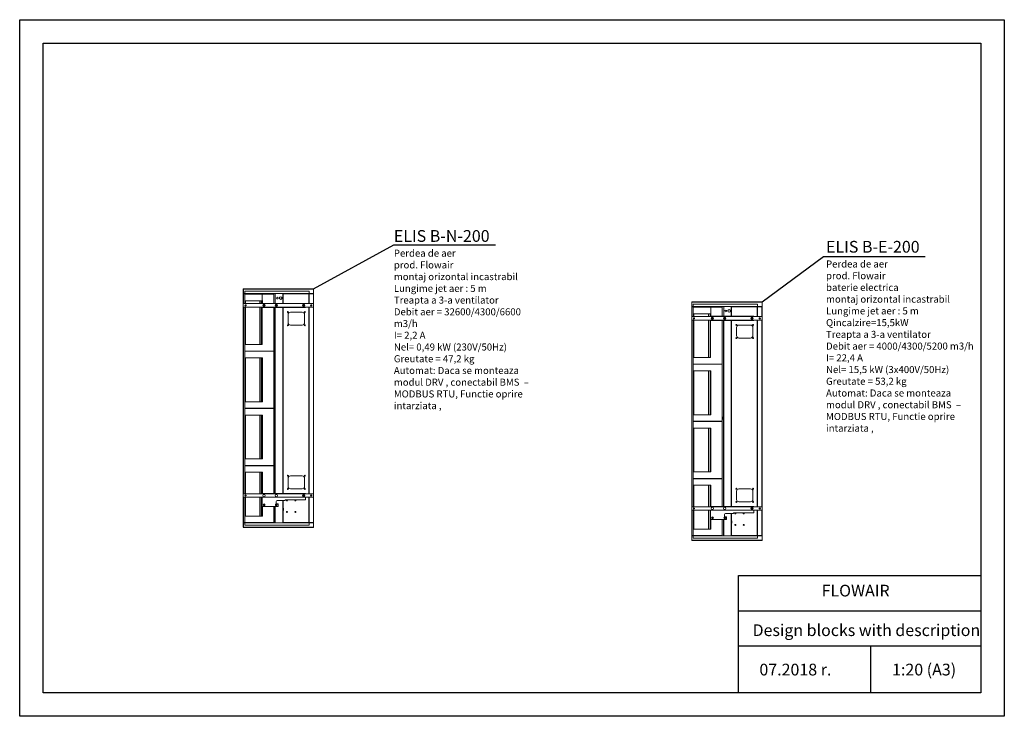
# Model space of a CAD drawing. Units: millimetres. Extents: x -25 to 19428, y -7020 to 3644.
# Drawn here: x 4375 to 8575, y -7020 to -4050 of the extents above; entities that cross this region are included whole.
import ezdxf

# ---------------------------------------------------------------- set-up
doc = ezdxf.new("R2010")
doc.units = ezdxf.units.MM
for name, color, linetype in [('Flowair', 1, 'Continuous'), ('Flowair_opisy', 1, 'Continuous'), ('TABELKA', 7, 'Continuous')]:
    doc.layers.add(name, color=color, linetype=linetype)
doc.styles.get("Standard").update_dxf_attribs({"font": 'arial.ttf'})

# ---------------------------------------------------------------- blocks, each defined once
blk = doc.blocks.new('elisbn200')
at = {"layer": 'Flowair', "linetype": 'Continuous', "lineweight": 15}
for p, q in [((6039.7, -5197.8), (6039.7, -5198.2)), ((6039.7, -5197.8), (6046.2, -5197.8)), ((6039.7, -5198.2), (6046.2, -5198.2)), ((6039.7, -5217), (6039.7, -5198.5)), ((6039.7, -5198.5), (6040.1, -5198.5)), ((6040.4, -5198.5), (6040.1, -5198.5)), ((6040.4, -5198.5), (6040.4, -5198.2)), ((6040.4, -5217), (6040.4, -5198.5)), ((6040.4, -5198.5), (6338.9, -5198.5)), ((6046.2, -5197.8), (6329.7, -5197.8)), ((6046.2, -5198.2), (6329.7, -5198.2)), ((6046.2, -5207.3), (6046.2, -5217)), ((6046.2, -5207.3), (6320, -5207.3)), ((6320, -5217), (6320, -5207.3)), ((6329.7, -5197.8), (6339.7, -5197.8)), ((6329.7, -5198.2), (6339.7, -5198.2)), ((6338.9, -5198.2), (6338.9, -5198.5)), ((6339.2, -5198.5), (6338.9, -5198.5)), ((6339.7, -5198.5), (6339.2, -5198.5)), ((6339.7, -5197.8), (6339.7, -5198.2)), ((6339.7, -5198.5), (6339.7, -5217)), ((6039.7, -5217), (6040.1, -5217)), ((6039.7, -5217.8), (6039.7, -5217.3)), ((6040.4, -5217.3), (6039.7, -5217.3)), ((6039.7, -5260.5), (6039.7, -5217.8)), ((6039.7, -5217.8), (6040.2, -5217.8)), ((6046.9, -5217.8), (6039.7, -5217.8)), ((6040.1, -5217), (6040.4, -5217)), ((6040.4, -5217.3), (6040.4, -5217)), ((6046.2, -5217), (6040.4, -5217)), ((6040.4, -5218.3), (6040.4, -5260.5)), ((6040.5, -5218.3), (6040.4, -5218.3)), ((6040.5, -5217.8), (6046.9, -5217.8)), ((6040.5, -5218.3), (6046.4, -5218.3)), ((6046.1, -5218.3), (6046.1, -5260.5)), ((6046.2, -5217), (6046.9, -5217)), ((6046.4, -5218.3), (6046.9, -5218.3)), ((6120.4, -5220.5), (6046.4, -5220.5)), ((6046.9, -5217), (6319.2, -5217)), ((6046.9, -5217.8), (6169.4, -5217.8)), ((6046.9, -5218.3), (6047.1, -5218.3)), ((6047.1, -5218.3), (6047.1, -5217.8)), ((6047.1, -5219.8), (6120.4, -5219.8)), ((6110.8, -5248.1), (6048.4, -5248.1)), ((6048.4, -5248.1), (6048.4, -5260.5)), ((6111.7, -5248.1), (6110.8, -5248.1)), ((6110.8, -5260.5), (6110.8, -5248.1)), ((6117.6, -5248.1), (6111.7, -5248.1)), ((6111.7, -5248.1), (6111.7, -5260.5)), ((6118, -5248.1), (6117.6, -5248.1)), ((6117.6, -5260.5), (6117.6, -5248.1)), ((6120.2, -5248.1), (6118, -5248.1)), ((6118, -5248.1), (6118, -5260.5)), ((6120.9, -5248.1), (6120.2, -5248.1)), ((6120.4, -5219.8), (6169.4, -5219.8)), ((6120.4, -5246.8), (6120.4, -5220.5)), ((6169.4, -5220.5), (6120.4, -5220.5)), ((6120.9, -5248.1), (6120.9, -5259.3)), ((6169.4, -5217.8), (6169.4, -5259.3)), ((6169.4, -5217.8), (6174.6, -5217.8)), ((6174.6, -5217.8), (6175.3, -5217.8)), ((6175.3, -5217.8), (6175.6, -5217.8)), ((6175.6, -5217.8), (6176.2, -5217.8)), ((6176.2, -5217.8), (6208.1, -5217.8)), ((6176.2, -5259.3), (6176.2, -5217.8)), ((6208.1, -5219.8), (6208.1, -5217.8)), ((6208.1, -5259.3), (6208.1, -5219.8)), ((6209.7, -5218.5), (6209.7, -5219.3)), ((6319.4, -5218.5), (6209.7, -5218.5)), ((6209.7, -5219.3), (6209.7, -5259.3)), ((6319.2, -5217.8), (6319.2, -5217)), ((6319.2, -5217), (6320, -5217)), ((6319.4, -5217.8), (6319.2, -5217.8)), ((6320.2, -5217.8), (6319.4, -5217.8)), ((6319.4, -5218.5), (6319.4, -5219.3)), ((6319.4, -5219.3), (6319.4, -5260.5)), ((6338.9, -5217), (6320, -5217)), ((6320.4, -5218.2), (6320.4, -5217.8)), ((6320.4, -5218.2), (6320.4, -5218.5)), ((6320.4, -5218.5), (6338.9, -5218.5)), ((6320.4, -5218.5), (6320.4, -5219.3)), ((6320.4, -5260.5), (6320.4, -5219.3)), ((6338.9, -5217), (6339.2, -5217)), ((6338.9, -5218.5), (6338.9, -5260.5)), ((6339.7, -5217), (6339.2, -5217)), ((6339.7, -5217), (6339.7, -5217.8)), ((6339.7, -5217.8), (6339.7, -6194.8)), ((6039.4, -5260.5), (6039.4, -5275.5)), ((6339.4, -5260.5), (6039.4, -5260.5)), ((6339.4, -5275.5), (6039.4, -5275.5)), ((6039.7, -6071), (6039.7, -5275.5)), ((6040.2, -6071), (6040.2, -5275.5)), ((6040.4, -5275.5), (6040.4, -6071)), ((6046.1, -5275.5), (6046.1, -6071)), ((6046.4, -5432), (6046.4, -5275.5)), ((6048.4, -5275.5), (6048.4, -5435.2)), ((6110.8, -5435.2), (6110.8, -5275.5)), ((6111.7, -5275.5), (6111.7, -5435.2)), ((6117.6, -5435.2), (6117.6, -5275.5)), ((6118, -5275.5), (6118, -5435.2)), ((6119.7, -5259.3), (6119.7, -5260)), ((6119.7, -5259.3), (6304.7, -5259.3)), ((6119.7, -5260.3), (6119.7, -5260)), ((6119.7, -5260.5), (6119.7, -5260.3)), ((6119.7, -5275.7), (6119.7, -5275.5)), ((6119.7, -5276), (6119.7, -5275.7)), ((6119.7, -5276), (6119.7, -5276.8)), ((6119.7, -5276.8), (6304.7, -5276.8)), ((6120.2, -5435.2), (6120.2, -5276.8)), ((6126.4, -5268.8), (6126.4, -5267.2)), ((6126.5, -5267), (6127.9, -5266.2)), ((6127.9, -5269.8), (6126.5, -5269)), ((6128.1, -5266.2), (6129.5, -5267)), ((6129.5, -5269), (6128.1, -5269.8)), ((6129.6, -5267.2), (6129.6, -5268.8)), ((6169.4, -5276.8), (6169.4, -6070)), ((6174.6, -5276.8), (6174.6, -5688.4)), ((6175.4, -5276.8), (6175.4, -5688.4)), ((6176.2, -5688.4), (6176.2, -5276.8)), ((6178.8, -5268.8), (6178.8, -5267.2)), ((6178.9, -5267), (6180.3, -5266.2)), ((6180.3, -5269.8), (6178.9, -5269)), ((6180.5, -5266.2), (6181.9, -5267)), ((6181.9, -5269), (6180.5, -5269.8)), ((6182, -5267.2), (6182, -5268.8)), ((6208.1, -6070), (6208.1, -5276.8)), ((6209.7, -5276.8), (6209.7, -6070)), ((6294.9, -5268.8), (6294.9, -5267.2)), ((6295, -5267), (6296.4, -5266.2)), ((6296.4, -5269.8), (6295, -5269)), ((6296.6, -5266.2), (6298, -5267)), ((6298, -5269), (6296.6, -5269.8)), ((6298.1, -5267.2), (6298.1, -5268.8)), ((6304.7, -5259.3), (6304.7, -5260)), ((6304.7, -5260.3), (6304.7, -5260)), ((6304.7, -5260.5), (6304.7, -5260.3)), ((6304.7, -5275.7), (6304.7, -5275.5)), ((6304.7, -5276), (6304.7, -5275.7)), ((6304.7, -5276), (6304.7, -5276.8)), ((6319.4, -5275.5), (6319.4, -6071)), ((6320.1, -5275.5), (6320.1, -6071)), ((6320.4, -6071), (6320.4, -5275.5)), ((6338.9, -5275.5), (6338.9, -6071)), ((6339.4, -5260.5), (6339.4, -5275.5)), ((6230.9, -5306.8), (6230.9, -5341.8)), ((6290.9, -5296.8), (6240.9, -5296.8)), ((6300.9, -5341.8), (6300.9, -5306.8)), ((6240.9, -5351.8), (6290.9, -5351.8)), ((6046.4, -5437.4), (6046.4, -5432)), ((6046.4, -5462.8), (6046.4, -5437.4)), ((6046.4, -5437.4), (6046.4, -5437.4)), ((6048.4, -5435.2), (6110.8, -5435.2)), ((6110.8, -5435.2), (6111.7, -5435.2)), ((6111.7, -5435.2), (6117.6, -5435.2)), ((6117.6, -5435.2), (6118, -5435.2)), ((6118, -5435.2), (6120.2, -5435.2)), ((6046.4, -5462.8), (6046.4, -5464.2)), ((6046.4, -5489.6), (6046.4, -5464.2)), ((6046.4, -5489.6), (6046.5, -5489.6)), ((6046.4, -5489.6), (6046.4, -5489.6)), ((6046.4, -5495), (6046.4, -5489.6)), ((6046.4, -5675.8), (6046.4, -5495)), ((6120.4, -5463.5), (6047.1, -5463.5)), ((6110.8, -5491.8), (6048.4, -5491.8)), ((6048.4, -5491.8), (6048.4, -5679)), ((6111.7, -5491.8), (6110.8, -5491.8)), ((6110.8, -5679), (6110.8, -5491.8)), ((6117.6, -5491.8), (6111.7, -5491.8)), ((6111.7, -5491.8), (6111.7, -5679)), ((6118, -5491.8), (6117.6, -5491.8)), ((6117.6, -5679), (6117.6, -5491.8)), ((6120.2, -5491.8), (6118, -5491.8)), ((6118, -5491.8), (6118, -5679)), ((6120.9, -5491.8), (6120.2, -5491.8)), ((6120.2, -5679), (6120.2, -5491.8)), ((6169.4, -5463.5), (6120.4, -5463.5)), ((6120.9, -5491.8), (6120.9, -5679)), ((6046.4, -5681.2), (6046.4, -5675.8)), ((6046.4, -5706.6), (6046.4, -5681.2)), ((6046.4, -5681.2), (6046.4, -5681.2)), ((6046.4, -5706.6), (6046.4, -5708)), ((6046.4, -5706.6), (6120.4, -5706.6)), ((6120.4, -5708), (6046.4, -5708)), ((6046.4, -5733.4), (6046.4, -5708)), ((6048.4, -5679), (6110.8, -5679)), ((6110.8, -5679), (6111.7, -5679)), ((6111.7, -5679), (6117.6, -5679)), ((6117.6, -5679), (6118, -5679)), ((6118, -5679), (6120.2, -5679)), ((6120.9, -5679), (6120.2, -5679)), ((6120.4, -5706.6), (6169.4, -5706.6)), ((6169.4, -5708), (6120.4, -5708)), ((6174.1, -5688.4), (6174.6, -5688.4)), ((6174.1, -5699.4), (6174.1, -5688.4)), ((6174.6, -5699.4), (6174.1, -5699.4)), ((6175.4, -5688.4), (6174.6, -5688.4)), ((6174.6, -5699.4), (6175.4, -5699.4)), ((6174.6, -5699.4), (6174.6, -6070)), ((6175.4, -5688.4), (6174.9, -5688.4)), ((6175.4, -5688.4), (6176.2, -5688.4)), ((6175.4, -5699.4), (6175.4, -6070)), ((6175.7, -5699.4), (6175.4, -5699.4)), ((6175.4, -5699.4), (6176.2, -5699.4)), ((6175.4, -6070), (6175.4, -5699.4)), ((6175.7, -5699.4), (6175.7, -5699.4)), ((6176.2, -5699.4), (6176.2, -5688.4)), ((6176.2, -6070), (6176.2, -5699.4)), ((6046.4, -5733.4), (6046.4, -5733.4)), ((6046.4, -5738.8), (6046.4, -5733.4)), ((6046.4, -5919.5), (6046.4, -5738.8)), ((6110.8, -5735.6), (6048.4, -5735.6)), ((6048.4, -5735.6), (6048.4, -5922.7)), ((6111.7, -5735.6), (6110.8, -5735.6)), ((6110.8, -5922.7), (6110.8, -5735.6)), ((6117.6, -5735.6), (6111.7, -5735.6)), ((6111.7, -5735.6), (6111.7, -5922.7)), ((6118, -5735.6), (6117.6, -5735.6)), ((6117.6, -5922.7), (6117.6, -5735.6)), ((6120.2, -5735.6), (6118, -5735.6)), ((6118, -5735.6), (6118, -5922.7)), ((6120.9, -5735.6), (6120.2, -5735.6)), ((6120.2, -5922.7), (6120.2, -5735.6)), ((6120.9, -5735.6), (6120.9, -5922.7)), ((6046.4, -5924.9), (6046.4, -5919.5)), ((6046.4, -5950.3), (6046.4, -5924.9)), ((6046.4, -5924.9), (6046.4, -5924.9)), ((6046.4, -5950.3), (6046.4, -5951.7)), ((6046.4, -5950.3), (6120.4, -5950.3)), ((6120.4, -5951.7), (6046.4, -5951.7)), ((6046.4, -5977.1), (6046.4, -5951.7)), ((6048.4, -5922.7), (6110.8, -5922.7)), ((6110.8, -5922.7), (6111.7, -5922.7)), ((6111.7, -5922.7), (6117.6, -5922.7)), ((6117.6, -5922.7), (6118, -5922.7)), ((6118, -5922.7), (6120.2, -5922.7)), ((6120.9, -5922.7), (6120.2, -5922.7)), ((6120.4, -5950.3), (6169.4, -5950.3)), ((6169.4, -5951.7), (6120.4, -5951.7)), ((6046.4, -5977.1), (6046.4, -5977.1)), ((6046.4, -5982.5), (6046.4, -5977.1)), ((6046.4, -6071), (6046.4, -5982.5)), ((6110.8, -5979.3), (6048.4, -5979.3)), ((6048.4, -5979.3), (6048.4, -6071)), ((6111.7, -5979.3), (6110.8, -5979.3)), ((6110.8, -6071), (6110.8, -5979.3)), ((6117.6, -5979.3), (6111.7, -5979.3)), ((6111.7, -5979.3), (6111.7, -6071)), ((6118, -5979.3), (6117.6, -5979.3)), ((6117.6, -6071), (6117.6, -5979.3)), ((6120.2, -5979.3), (6118, -5979.3)), ((6118, -5979.3), (6118, -6071)), ((6120.9, -5979.3), (6120.2, -5979.3)), ((6120.2, -6070), (6120.2, -5979.3)), ((6120.9, -5979.3), (6120.9, -6070)), ((6230.9, -6005), (6230.9, -6040)), ((6290.9, -5995), (6240.9, -5995)), ((6300.9, -6040), (6300.9, -6005)), ((6339.4, -6071), (6039.4, -6071)), ((6039.4, -6071), (6039.4, -6086)), ((6339.4, -6086), (6039.4, -6086)), ((6039.7, -6194.8), (6039.7, -6086)), ((6040.2, -6194.8), (6040.2, -6086)), ((6040.4, -6086), (6040.4, -6193.3)), ((6046.1, -6086), (6046.1, -6193.3)), ((6046.4, -6163.3), (6046.4, -6086)), ((6048.4, -6086), (6048.4, -6166.5)), ((6110.8, -6166.5), (6110.8, -6086)), ((6111.7, -6086), (6111.7, -6166.5)), ((6117.6, -6166.5), (6117.6, -6086)), ((6118, -6086), (6118, -6166.5)), ((6119.7, -6070), (6119.7, -6070.7)), ((6119.7, -6070), (6304.7, -6070)), ((6119.7, -6070.7), (6304.7, -6070.7)), ((6119.7, -6070.7), (6119.7, -6071)), ((6119.7, -6126), (6119.7, -6086)), ((6240.9, -6050), (6290.9, -6050)), ((6294.8, -6078.1), (6295.8, -6076.8)), ((6295.3, -6079.8), (6294.8, -6078.3)), ((6297.1, -6080.2), (6295.5, -6079.9)), ((6296, -6076.8), (6297.6, -6077.1)), ((6298.3, -6078.9), (6297.3, -6080.1)), ((6297.8, -6077.2), (6298.3, -6078.7)), ((6304.7, -6070), (6304.7, -6070.7)), ((6304.7, -6071), (6304.7, -6070.7)), ((6304.7, -6096.8), (6304.7, -6086)), ((6319.4, -6086), (6319.4, -6194)), ((6320.1, -6086), (6320.1, -6194)), ((6320.4, -6194), (6320.4, -6086)), ((6338.9, -6086), (6338.9, -6194)), ((6339.4, -6071), (6339.4, -6086)), ((6119.7, -6126), (6188.7, -6126)), ((6120.2, -6166.5), (6120.2, -6126)), ((6120.9, -6126), (6120.9, -6166.5)), ((6126.2, -6118.1), (6127.2, -6116.8)), ((6126.7, -6119.8), (6126.2, -6118.3)), ((6128.5, -6120.2), (6126.9, -6119.9)), ((6127.4, -6116.8), (6129, -6117.1)), ((6129.7, -6118.9), (6128.7, -6120.1)), ((6129.2, -6117.2), (6129.7, -6118.7)), ((6169.4, -6126), (6169.4, -6194.8)), ((6174.6, -6126), (6174.6, -6194.8)), ((6175.4, -6126), (6175.4, -6194.8)), ((6176.2, -6194.8), (6176.2, -6126)), ((6178.7, -6118.1), (6179.7, -6116.8)), ((6179.2, -6119.8), (6178.7, -6118.3)), ((6179.2, -6104.5), (6179.2, -6111.4)), ((6181, -6120.2), (6179.4, -6119.9)), ((6179.9, -6116.8), (6181.5, -6117.1)), ((6182.2, -6118.9), (6181.2, -6120.1)), ((6181.7, -6113.9), (6188.7, -6113.9)), ((6181.7, -6117.2), (6182.2, -6118.7)), ((6217, -6099.5), (6184.2, -6099.5)), ((6188.7, -6113.9), (6188.7, -6126)), ((6208.1, -6131.7), (6208.1, -6099.5)), ((6208.1, -6131.7), (6208.1, -6141.7)), ((6209.7, -6099.5), (6209.7, -6131.8)), ((6304.7, -6096.8), (6222.7, -6096.8)), ((6046.4, -6168.7), (6046.4, -6163.3)), ((6046.4, -6194.1), (6046.4, -6168.7)), ((6046.4, -6168.7), (6046.4, -6168.7)), ((6048.4, -6166.5), (6110.8, -6166.5)), ((6110.8, -6166.5), (6111.7, -6166.5)), ((6111.7, -6166.5), (6117.6, -6166.5)), ((6117.6, -6166.5), (6118, -6166.5)), ((6118, -6166.5), (6120.2, -6166.5)), ((6120.9, -6166.5), (6120.2, -6166.5)), ((6208.1, -6193.8), (6208.1, -6141.7)), ((6209.7, -6141.7), (6209.7, -6194)), ((6040.2, -6194.8), (6039.7, -6194.8)), ((6039.7, -6194.8), (6039.7, -6195.5)), ((6046.9, -6194.8), (6039.7, -6194.8)), ((6039.7, -6195.5), (6039.7, -6214)), ((6039.7, -6195.5), (6040.1, -6195.5)), ((6039.7, -6214), (6040.1, -6214)), ((6039.7, -6214.3), (6046.2, -6214.3)), ((6039.7, -6214.8), (6039.7, -6214.3)), ((6039.7, -6214.8), (6046.2, -6214.8)), ((6040.1, -6195.5), (6040.1, -6214)), ((6040.1, -6195.5), (6040.4, -6195.5)), ((6040.4, -6214), (6040.1, -6214)), ((6046.1, -6193.3), (6040.4, -6193.3)), ((6040.4, -6195.5), (6040.4, -6214)), ((6046.2, -6195.5), (6040.4, -6195.5)), ((6040.4, -6214), (6338.9, -6214)), ((6040.4, -6214), (6040.4, -6214.3)), ((6040.5, -6194), (6040.5, -6193.3)), ((6040.5, -6194), (6040.5, -6194.3)), ((6046.4, -6194), (6040.5, -6194)), ((6040.5, -6194.8), (6040.5, -6194.3)), ((6046.9, -6194.8), (6040.5, -6194.8)), ((6046.4, -6193.3), (6046.1, -6193.3)), ((6046.2, -6195.5), (6046.9, -6195.5)), ((6046.2, -6205.2), (6046.2, -6195.5)), ((6046.2, -6205.2), (6320, -6205.2)), ((6046.2, -6214.3), (6329.7, -6214.3)), ((6046.2, -6214.8), (6329.7, -6214.8)), ((6046.4, -6194.1), (6120.4, -6194.1)), ((6046.6, -6205.3), (6046.6, -6205.2)), ((6047.1, -6205.3), (6046.6, -6205.3)), ((6046.9, -6194.8), (6169.4, -6194.8)), ((6046.9, -6195.5), (6319.2, -6195.5)), ((6047.1, -6205.2), (6047.1, -6205.3)), ((6120.4, -6194.1), (6169.4, -6194.1)), ((6174.6, -6194.8), (6169.4, -6194.8)), ((6175.3, -6194.8), (6174.6, -6194.8)), ((6175.3, -6194.8), (6175.6, -6194.8)), ((6176.2, -6194.8), (6175.6, -6194.8)), ((6208.1, -6194.8), (6176.2, -6194.8)), ((6208.1, -6194.8), (6208.1, -6193.8)), ((6209.7, -6194), (6319.4, -6194)), ((6319.2, -6195.5), (6320, -6195.5)), ((6320.1, -6194), (6319.4, -6194)), ((6320, -6195.5), (6320, -6205.2)), ((6338.9, -6195.5), (6320, -6195.5)), ((6320.4, -6194), (6320.1, -6194)), ((6320.4, -6194), (6320.4, -6194.3)), ((6338.9, -6194), (6320.4, -6194)), ((6320.4, -6194.3), (6320.9, -6194.3)), ((6329.7, -6194.3), (6320.9, -6194.3)), ((6338.9, -6194.3), (6329.7, -6194.3)), ((6329.7, -6214.3), (6339.7, -6214.3)), ((6329.7, -6214.8), (6339.7, -6214.8)), ((6338.9, -6194.3), (6338.9, -6194)), ((6338.9, -6195.5), (6339.2, -6195.5)), ((6338.9, -6214.3), (6338.9, -6214)), ((6339.2, -6214), (6338.9, -6214)), ((6339.7, -6195.5), (6339.2, -6195.5)), ((6339.7, -6214), (6339.2, -6214)), ((6339.7, -6195.5), (6339.7, -6194.8)), ((6339.7, -6214), (6339.7, -6195.5)), ((6339.7, -6214.8), (6339.7, -6214.3))]:
    blk.add_line(p, q, dxfattribs=at)
at = {"layer": 'Flowair'}
for p, q in [((6320.2, -5217.8), (6320.4, -5217.8)), ((6209.7, -6131.8), (6209.7, -6141.7))]:
    blk.add_line(p, q, dxfattribs=at)
at = {"layer": 'Flowair', "linetype": 'Continuous', "lineweight": 15}
for centre, radius in [((6184.9, -5236.5), 3.88), ((6199.1, -5236.5), 5.75), ((6049.3, -5268), 2.75), ((6128, -5268), 5), ((6180.5, -5268), 5), ((6296.5, -5268), 5), ((6329.6, -5268), 2.75), ((6230.3, -5296.2), 2.12), ((6230.3, -5296.2), 1), ((6301.5, -5296.2), 2.12), ((6301.5, -5296.2), 1), ((6230.3, -5352.4), 2.12), ((6230.3, -5352.4), 1), ((6301.5, -5352.4), 2.12), ((6301.5, -5352.4), 1), ((6230.3, -5994.4), 2.12), ((6230.3, -5994.4), 1), ((6301.5, -5994.4), 2.12), ((6301.5, -5994.4), 1), ((6049.3, -6078.5), 2.75), ((6128, -6078.5), 5), ((6180.5, -6078.5), 5), ((6230.3, -6050.6), 2.12), ((6230.3, -6050.6), 1), ((6296.5, -6078.5), 5), ((6301.5, -6050.6), 2.12), ((6301.5, -6050.6), 1), ((6329.6, -6078.5), 2.75), ((6128, -6118.5), 4), ((6180.4, -6118.5), 4), ((6225.6, -6099.4), 2.12), ((6225.6, -6099.4), 1), ((6261.8, -6099.4), 2.12), ((6261.8, -6099.4), 1), ((6225.6, -6148.4), 2.12), ((6225.6, -6148.4), 1), ((6261.8, -6148.4), 2.12), ((6261.8, -6148.4), 1)]:
    blk.add_circle(centre, radius, dxfattribs=at)
for centre, radius, start, end in [((6047.1, -5220.5), 0.7, 90, 180), ((6126.6, -5267.2), 0.2, 120, 180), ((6126.6, -5268.8), 0.2, 180, 240), ((6128, -5266.4), 0.2, 60, 120), ((6128, -5269.6), 0.2, 240, 300), ((6129.4, -5267.2), 0.2, 0, 60), ((6129.4, -5268.8), 0.2, 300, 0), ((6179, -5267.2), 0.2, 120, 180), ((6179, -5268.8), 0.2, 180, 240), ((6180.4, -5266.4), 0.2, 60, 120), ((6180.4, -5269.6), 0.2, 240, 300), ((6181.8, -5267.2), 0.2, 0, 60), ((6181.8, -5268.8), 0.2, 300, 0), ((6295.1, -5267.2), 0.2, 120, 180), ((6295.1, -5268.8), 0.2, 180, 240), ((6296.5, -5266.4), 0.2, 60, 120), ((6296.5, -5269.6), 0.2, 240, 300), ((6297.9, -5267.2), 0.2, 0, 60), ((6297.9, -5268.8), 0.2, 300, 0), ((6240.9, -5306.8), 10, 90, 180), ((6290.9, -5306.8), 10, 0, 90), ((6240.9, -5341.8), 10, 180, 270), ((6290.9, -5341.8), 10, 270, 0), ((6240.9, -6005), 10, 90, 180), ((6290.9, -6005), 10, 0, 90), ((6240.9, -6040), 10, 180, 270), ((6290.9, -6040), 10, 270, 0), ((6295, -6078.2), 0.2, 140.1522, 200.1522), ((6295.5, -6079.7), 0.2, 200.1522, 260.1522), ((6296, -6077), 0.2, 80.1522, 140.1522), ((6297.1, -6080), 0.2, 260.1522, 320.1522), ((6297.6, -6077.3), 0.2, 20.1522, 80.1522), ((6298.1, -6078.8), 0.2, 320.1522, 20.1522), ((6126.4, -6118.2), 0.2, 140.1522, 200.1522), ((6126.9, -6119.7), 0.2, 200.1522, 260.1522), ((6127.4, -6117), 0.2, 80.1522, 140.1522), ((6128.5, -6120), 0.2, 260.1522, 320.1522), ((6129, -6117.3), 0.2, 20.1522, 80.1522), ((6129.5, -6118.8), 0.2, 320.1522, 20.1522), ((6178.9, -6118.2), 0.2, 140.1522, 200.1522), ((6184.2, -6104.5), 5, 90.2395, 180.2395), ((6181.7, -6111.4), 2.5, 180, 270), ((6179.4, -6119.7), 0.2, 200.1522, 260.1522), ((6179.9, -6117), 0.2, 80.1522, 140.1522), ((6181, -6120), 0.2, 260.1522, 320.1522), ((6181.5, -6117.3), 0.2, 20.1522, 80.1522), ((6182, -6118.8), 0.2, 320.1522, 20.1522), ((6222.7, -6104.3), 7.5, 90, 139.7806)]:
    blk.add_arc(centre, radius, start, end, dxfattribs=at)
blk.add_ellipse((6118.4, -5248.1), major_axis=(-2.5, 0), ratio=0.879789, start_param=3.141593, end_param=3.733562, dxfattribs=at)
for points, knots in [([(6120.4, -5220.5), (6120.4, -5220.4), (6120.4, -5220.2), (6120.4, -5220), (6120.4, -5219.9), (6120.4, -5219.8), (6120.4, -5219.8), (6120.4, -5219.8), (6120.4, -5219.8)], [0, 0, 0, 0, 0.214628, 0.42926, 0.6439, 0.858586, 0.982141, 1, 1, 1, 1]), ([(6120.4, -5246.8), (6120.4, -5246.8), (6120.4, -5246.8), (6120.4, -5246.8), (6120.4, -5246.8), (6120.4, -5246.8)], [0, 0, 0, 0, 0.381804, 0.76741, 1, 1, 1, 1]), ([(6120.4, -5923.9), (6120.4, -5923.9), (6120.4, -5923.9), (6120.4, -5924), (6120.4, -5924), (6120.4, -5924)], [0, 0, 0, 0, 0.237711, 0.546664, 1, 1, 1, 1])]:
    blk.add_open_spline(points, degree=3, knots=knots, dxfattribs=at)
blk = doc.blocks.new('elisbe200')
at = {"layer": 'Flowair', "linetype": 'Continuous', "lineweight": 15}
for p, q in [((7952.5, -5252.9), (7952.5, -5253.4)), ((7952.5, -5252.9), (7959, -5252.9)), ((7952.5, -5253.4), (7959, -5253.4)), ((7952.5, -5272.2), (7952.5, -5253.7)), ((7952.5, -5253.7), (7953, -5253.7)), ((7952.5, -5272.2), (7953, -5272.2)), ((7952.5, -5272.9), (7952.5, -5272.5)), ((7953.3, -5272.5), (7952.5, -5272.5)), ((7952.5, -5315.7), (7952.5, -5272.9)), ((7952.5, -5272.9), (7953, -5272.9)), ((7959.7, -5272.9), (7952.5, -5272.9)), ((7953.3, -5253.7), (7953, -5253.7)), ((7953, -5272.2), (7953.3, -5272.2)), ((7953.3, -5253.7), (7953.3, -5253.4)), ((7953.3, -5272.2), (7953.3, -5253.7)), ((7953.3, -5253.7), (8251.8, -5253.7)), ((7953.3, -5272.5), (7953.3, -5272.2)), ((7959, -5272.2), (7953.3, -5272.2)), ((7953.3, -5272.9), (7959.7, -5272.9)), ((7953.3, -5273.4), (7953.3, -5315.7)), ((7953.3, -5273.4), (7953.3, -5273.4)), ((7953.3, -5273.4), (7959.3, -5273.4)), ((7959, -5252.9), (8242.5, -5252.9)), ((7959, -5253.4), (8242.5, -5253.4)), ((7959, -5262.5), (7959, -5272.2)), ((7959, -5262.5), (8232.8, -5262.5)), ((7959, -5272.2), (7959.7, -5272.2)), ((7959, -5273.4), (7959, -5315.7)), ((7959.3, -5273.4), (7959.8, -5273.4)), ((8033.3, -5275.6), (7959.3, -5275.6)), ((7959.7, -5272.2), (8232.1, -5272.2)), ((7959.7, -5272.9), (8082.3, -5272.9)), ((7959.8, -5273.4), (7960, -5273.4)), ((7960, -5273.4), (7960, -5272.9)), ((7960, -5274.9), (8033.3, -5274.9)), ((8033.3, -5274.9), (8082.3, -5274.9)), ((8033.3, -5302), (8033.3, -5275.6)), ((8082.3, -5275.6), (8033.3, -5275.6)), ((8082.3, -5272.9), (8082.3, -5314.4)), ((8082.3, -5272.9), (8087.5, -5272.9)), ((8087.5, -5272.9), (8088.1, -5272.9)), ((8088.1, -5272.9), (8088.4, -5272.9)), ((8088.4, -5272.9), (8089.1, -5272.9)), ((8089.1, -5272.9), (8121, -5272.9)), ((8089.1, -5314.4), (8089.1, -5272.9)), ((8121, -5274.9), (8121, -5272.9)), ((8121, -5314.4), (8121, -5274.9)), ((8122.5, -5273.7), (8122.5, -5274.4)), ((8232.2, -5273.7), (8122.5, -5273.7)), ((8122.5, -5274.4), (8122.5, -5314.4)), ((8232.1, -5272.9), (8232.1, -5272.2)), ((8232.1, -5272.2), (8232.8, -5272.2)), ((8232.2, -5272.9), (8232.1, -5272.9)), ((8233, -5272.9), (8232.2, -5272.9)), ((8232.2, -5273.7), (8232.2, -5274.4)), ((8232.2, -5274.4), (8232.2, -5315.7)), ((8232.8, -5272.2), (8232.8, -5262.5)), ((8251.8, -5272.2), (8232.8, -5272.2)), ((8233.3, -5273.4), (8233.3, -5272.9)), ((8233.3, -5273.4), (8233.3, -5273.7)), ((8233.3, -5273.7), (8251.8, -5273.7)), ((8233.3, -5273.7), (8233.3, -5274.4)), ((8233.3, -5315.7), (8233.3, -5274.4)), ((8242.5, -5252.9), (8252.5, -5252.9)), ((8242.5, -5253.4), (8252.5, -5253.4)), ((8251.8, -5253.4), (8251.8, -5253.7)), ((8252.1, -5253.7), (8251.8, -5253.7)), ((8251.8, -5272.2), (8252.1, -5272.2)), ((8251.8, -5273.7), (8251.8, -5315.7)), ((8252.5, -5253.7), (8252.1, -5253.7)), ((8252.5, -5272.2), (8252.1, -5272.2)), ((8252.5, -5252.9), (8252.5, -5253.4)), ((8252.5, -5253.7), (8252.5, -5272.2)), ((8252.5, -5272.2), (8252.5, -5272.9)), ((8252.5, -5272.9), (8252.5, -6249.9)), ((7952.3, -5315.7), (7952.3, -5330.7)), ((8252.3, -5315.7), (7952.3, -5315.7)), ((8252.3, -5330.7), (7952.3, -5330.7)), ((7952.5, -6126.2), (7952.5, -5330.7)), ((7953, -6126.2), (7953, -5330.7)), ((7953.3, -5330.7), (7953.3, -6126.2)), ((7959, -5330.7), (7959, -6126.2)), ((7959.3, -5487.2), (7959.3, -5330.7)), ((8023.7, -5303.2), (7961.3, -5303.2)), ((7961.3, -5303.2), (7961.3, -5315.7)), ((7961.3, -5330.7), (7961.3, -5490.4)), ((8024.5, -5303.2), (8023.7, -5303.2)), ((8023.7, -5315.7), (8023.7, -5303.2)), ((8023.7, -5490.4), (8023.7, -5330.7)), ((8030.5, -5303.2), (8024.5, -5303.2)), ((8024.5, -5303.2), (8024.5, -5315.7)), ((8024.5, -5330.7), (8024.5, -5490.4)), ((8030.8, -5303.2), (8030.5, -5303.2)), ((8030.5, -5315.7), (8030.5, -5303.2)), ((8030.5, -5490.4), (8030.5, -5330.7)), ((8033.1, -5303.2), (8030.8, -5303.2)), ((8030.8, -5303.2), (8030.8, -5315.7)), ((8030.8, -5330.7), (8030.8, -5490.4)), ((8032.6, -5314.4), (8032.6, -5315.2)), ((8032.6, -5314.4), (8217.6, -5314.4)), ((8032.6, -5315.5), (8032.6, -5315.2)), ((8032.6, -5315.7), (8032.6, -5315.5)), ((8032.6, -5330.9), (8032.6, -5330.7)), ((8032.6, -5331.2), (8032.6, -5330.9)), ((8032.6, -5331.2), (8032.6, -5331.9)), ((8032.6, -5331.9), (8217.6, -5331.9)), ((8033.7, -5303.2), (8033.1, -5303.2)), ((8033.1, -5490.4), (8033.1, -5331.9)), ((8033.7, -5303.2), (8033.7, -5314.4)), ((8039.2, -5324), (8039.2, -5322.4)), ((8039.3, -5322.2), (8040.7, -5321.4)), ((8040.7, -5325), (8039.3, -5324.2)), ((8040.9, -5321.4), (8042.3, -5322.2)), ((8042.3, -5324.2), (8040.9, -5325)), ((8042.4, -5322.4), (8042.4, -5324)), ((8082.3, -5331.9), (8082.3, -6125.2)), ((8087.5, -5331.9), (8087.5, -5743.5)), ((8088.3, -5331.9), (8088.3, -5743.5)), ((8089.1, -5743.6), (8089.1, -5331.9)), ((8091.7, -5324), (8091.7, -5322.4)), ((8091.8, -5322.2), (8093.2, -5321.4)), ((8093.2, -5325), (8091.8, -5324.2)), ((8093.4, -5321.4), (8094.8, -5322.2)), ((8094.8, -5324.2), (8093.4, -5325)), ((8094.9, -5322.4), (8094.9, -5324)), ((8121, -6125.2), (8121, -5331.9)), ((8122.5, -5331.9), (8122.5, -6125.2)), ((8207.8, -5324), (8207.8, -5322.4)), ((8207.9, -5322.2), (8209.3, -5321.4)), ((8209.3, -5325), (8207.9, -5324.2)), ((8209.5, -5321.4), (8210.9, -5322.2)), ((8210.9, -5324.2), (8209.5, -5325)), ((8211, -5322.4), (8211, -5324)), ((8217.6, -5314.4), (8217.6, -5315.2)), ((8217.6, -5315.5), (8217.6, -5315.2)), ((8217.6, -5315.7), (8217.6, -5315.5)), ((8217.6, -5330.9), (8217.6, -5330.7)), ((8217.6, -5331.2), (8217.6, -5330.9)), ((8217.6, -5331.2), (8217.6, -5331.9)), ((8232.2, -5330.7), (8232.2, -6126.2)), ((8233, -5330.7), (8233, -6126.2)), ((8233.3, -6126.2), (8233.3, -5330.7)), ((8251.8, -5330.7), (8251.8, -6126.2)), ((8252.3, -5315.7), (8252.3, -5330.7)), ((8143.8, -5361.9), (8143.8, -5396.9)), ((8203.8, -5351.9), (8153.8, -5351.9)), ((8213.8, -5396.9), (8213.8, -5361.9)), ((8153.8, -5406.9), (8203.8, -5406.9)), ((7959.3, -5492.6), (7959.3, -5487.2)), ((7959.3, -5518), (7959.3, -5492.6)), ((7959.3, -5492.6), (7959.3, -5492.6)), ((7961.3, -5490.4), (8023.7, -5490.4)), ((8023.7, -5490.4), (8024.5, -5490.4)), ((8024.5, -5490.4), (8030.5, -5490.4)), ((8030.5, -5490.4), (8030.8, -5490.4)), ((8030.8, -5490.4), (8033.1, -5490.4)), ((7959.3, -5518), (7959.3, -5519.4)), ((7959.3, -5544.8), (7959.3, -5519.4)), ((8033.3, -5518.7), (7960, -5518.7)), ((8082.3, -5518.7), (8033.3, -5518.7)), ((7959.3, -5544.8), (7959.3, -5544.8)), ((7959.3, -5544.8), (7959.3, -5544.8)), ((7959.3, -5550.2), (7959.3, -5544.8)), ((7959.3, -5730.9), (7959.3, -5550.2)), ((8023.7, -5547), (7961.3, -5547)), ((7961.3, -5547), (7961.3, -5734.1)), ((8024.5, -5547), (8023.7, -5547)), ((8023.7, -5734.1), (8023.7, -5547)), ((8030.5, -5547), (8024.5, -5547)), ((8024.5, -5547), (8024.5, -5734.1)), ((8030.8, -5547), (8030.5, -5547)), ((8030.5, -5734.1), (8030.5, -5547)), ((8033.1, -5547), (8030.8, -5547)), ((8030.8, -5547), (8030.8, -5734.1)), ((8033.7, -5547), (8033.1, -5547)), ((8033.1, -5734.1), (8033.1, -5547)), ((8033.7, -5547), (8033.7, -5734.1)), ((7959.3, -5736.3), (7959.3, -5730.9)), ((7959.3, -5761.7), (7959.3, -5736.3)), ((7959.3, -5736.3), (7959.3, -5736.3)), ((7961.3, -5734.1), (8023.7, -5734.1)), ((8023.7, -5734.1), (8024.5, -5734.1)), ((8024.5, -5734.1), (8030.5, -5734.1)), ((8030.5, -5734.1), (8030.8, -5734.1)), ((8030.8, -5734.1), (8033.1, -5734.1)), ((8033.7, -5734.1), (8033.1, -5734.1)), ((8087, -5743.5), (8087.5, -5743.5)), ((8087, -5754.5), (8087, -5743.5)), ((8088.3, -5743.5), (8087.5, -5743.5)), ((8088.3, -5743.6), (8087.8, -5743.6)), ((8088.3, -5743.6), (8089.1, -5743.6)), ((8089.1, -5754.6), (8089.1, -5743.6)), ((7959.3, -5761.7), (7959.3, -5763.1)), ((7959.3, -5761.7), (8033.3, -5761.7)), ((8033.3, -5763.1), (7959.3, -5763.1)), ((7959.3, -5788.5), (7959.3, -5763.1)), ((7959.3, -5788.5), (7959.3, -5788.5)), ((7959.3, -5793.9), (7959.3, -5788.5)), ((7959.3, -5974.7), (7959.3, -5793.9)), ((8023.7, -5790.7), (7961.3, -5790.7)), ((7961.3, -5790.7), (7961.3, -5977.9)), ((8024.5, -5790.7), (8023.7, -5790.7)), ((8023.7, -5977.9), (8023.7, -5790.7)), ((8030.5, -5790.7), (8024.5, -5790.7)), ((8024.5, -5790.7), (8024.5, -5977.9)), ((8030.8, -5790.7), (8030.5, -5790.7)), ((8030.5, -5977.9), (8030.5, -5790.7)), ((8033.1, -5790.7), (8030.8, -5790.7)), ((8030.8, -5790.7), (8030.8, -5977.9)), ((8033.7, -5790.7), (8033.1, -5790.7)), ((8033.1, -5977.9), (8033.1, -5790.7)), ((8033.3, -5761.7), (8082.3, -5761.7)), ((8082.3, -5763.1), (8033.3, -5763.1)), ((8033.7, -5790.7), (8033.7, -5977.9)), ((8087.5, -5754.5), (8087, -5754.5)), ((8087.5, -5754.5), (8088.3, -5754.5)), ((8087.5, -5754.5), (8087.5, -6125.2)), ((8088.3, -5754.5), (8088.3, -6125.2)), ((8088.6, -5754.5), (8088.3, -5754.5)), ((8088.3, -5754.6), (8089.1, -5754.6)), ((8088.3, -6125.2), (8088.3, -5754.6)), ((8088.6, -5754.6), (8088.6, -5754.5)), ((8089.1, -6125.2), (8089.1, -5754.6)), ((7959.3, -5980.1), (7959.3, -5974.7)), ((7959.3, -6005.5), (7959.3, -5980.1)), ((7959.3, -5980.1), (7959.3, -5980.1)), ((7959.3, -6005.5), (7959.3, -6006.9)), ((7959.3, -6005.5), (8033.3, -6005.5)), ((7961.3, -5977.9), (8023.7, -5977.9)), ((8023.7, -5977.9), (8024.5, -5977.9)), ((8024.5, -5977.9), (8030.5, -5977.9)), ((8030.5, -5977.9), (8030.8, -5977.9)), ((8030.8, -5977.9), (8033.1, -5977.9)), ((8033.7, -5977.9), (8033.1, -5977.9)), ((8033.3, -6005.5), (8082.3, -6005.5)), ((8033.3, -6006.9), (7959.3, -6006.9)), ((7959.3, -6032.3), (7959.3, -6006.9)), ((7959.3, -6032.3), (7959.3, -6032.3)), ((7959.3, -6037.7), (7959.3, -6032.3)), ((7959.3, -6126.2), (7959.3, -6037.7)), ((8023.7, -6034.5), (7961.3, -6034.5)), ((7961.3, -6034.5), (7961.3, -6126.2)), ((8024.5, -6034.5), (8023.7, -6034.5)), ((8023.7, -6126.2), (8023.7, -6034.5)), ((8030.5, -6034.5), (8024.5, -6034.5)), ((8024.5, -6034.5), (8024.5, -6126.2)), ((8030.8, -6034.5), (8030.5, -6034.5)), ((8030.5, -6126.2), (8030.5, -6034.5)), ((8033.1, -6034.5), (8030.8, -6034.5)), ((8030.8, -6034.5), (8030.8, -6126.2)), ((8033.7, -6034.5), (8033.1, -6034.5)), ((8033.1, -6125.2), (8033.1, -6034.5)), ((8082.3, -6006.9), (8033.3, -6006.9)), ((8033.7, -6034.5), (8033.7, -6125.2)), ((8143.8, -6060.2), (8143.8, -6095.2)), ((8203.8, -6050.2), (8153.8, -6050.2)), ((8213.8, -6095.2), (8213.8, -6060.2)), ((8252.3, -6126.2), (7952.3, -6126.2)), ((7952.3, -6126.2), (7952.3, -6141.2)), ((8032.6, -6125.2), (8032.6, -6125.9)), ((8032.6, -6125.2), (8217.6, -6125.2)), ((8032.6, -6125.9), (8217.6, -6125.9)), ((8032.6, -6125.9), (8032.6, -6126.2)), ((8153.8, -6105.2), (8203.8, -6105.2)), ((8208.9, -6131.9), (8210.4, -6132.2)), ((8217.6, -6125.2), (8217.6, -6125.9)), ((8217.6, -6126.2), (8217.6, -6125.9)), ((8252.3, -6126.2), (8252.3, -6141.2)), ((8252.3, -6141.2), (7952.3, -6141.2)), ((7952.5, -6249.9), (7952.5, -6141.2)), ((7953, -6249.9), (7953, -6141.2)), ((7953.3, -6141.2), (7953.3, -6248.4)), ((7959, -6141.2), (7959, -6248.4)), ((7959.3, -6218.4), (7959.3, -6141.2)), ((7961.3, -6141.2), (7961.3, -6221.6)), ((8023.7, -6221.6), (8023.7, -6141.2)), ((8024.5, -6141.2), (8024.5, -6221.6)), ((8030.5, -6221.6), (8030.5, -6141.2)), ((8030.8, -6141.2), (8030.8, -6221.6)), ((8032.6, -6181.2), (8032.6, -6141.2)), ((8039, -6173.3), (8040.1, -6172)), ((8039.6, -6175), (8039, -6173.5)), ((8040.3, -6171.9), (8041.8, -6172.2)), ((8042, -6172.3), (8042.6, -6173.9)), ((8091.5, -6173.3), (8092.6, -6172)), ((8092.1, -6175), (8091.5, -6173.5)), ((8092, -6159.7), (8092, -6166.6)), ((8092.8, -6171.9), (8094.3, -6172.2)), ((8094.5, -6169.1), (8101.5, -6169.1)), ((8094.5, -6172.3), (8095.1, -6173.9)), ((8129.8, -6154.6), (8097, -6154.6)), ((8101.5, -6169.1), (8101.5, -6181.2)), ((8121, -6186.9), (8121, -6154.6)), ((8122.5, -6154.6), (8122.5, -6187)), ((8217.6, -6152), (8135.5, -6152)), ((8207.6, -6133.3), (8208.7, -6132)), ((8208.1, -6135), (8207.6, -6133.5)), ((8209.9, -6135.4), (8208.3, -6135.1)), ((8211.1, -6134.1), (8210.1, -6135.3)), ((8210.6, -6132.3), (8211.2, -6133.9)), ((8217.6, -6152), (8217.6, -6141.2)), ((8232.2, -6141.2), (8232.2, -6249.2)), ((8233, -6141.2), (8233, -6249.2)), ((8233.3, -6249.2), (8233.3, -6141.2)), ((8251.8, -6141.2), (8251.8, -6249.2)), ((8032.6, -6181.2), (8101.5, -6181.2)), ((8033.1, -6221.6), (8033.1, -6181.2)), ((8033.7, -6181.2), (8033.7, -6221.6)), ((8041.3, -6175.4), (8039.7, -6175.1)), ((8042.5, -6174.1), (8041.5, -6175.3)), ((8082.3, -6181.2), (8082.3, -6249.9)), ((8087.5, -6181.2), (8087.5, -6249.9)), ((8088.3, -6181.2), (8088.3, -6249.9)), ((8089.1, -6249.9), (8089.1, -6181.2)), ((8093.8, -6175.4), (8092.2, -6175.1)), ((8095, -6174.1), (8094, -6175.3)), ((8121, -6186.9), (8121, -6196.9)), ((8121, -6248.9), (8121, -6196.9)), ((8122.5, -6196.8), (8122.5, -6249.2)), ((7953, -6249.9), (7952.5, -6249.9)), ((7952.5, -6249.9), (7952.5, -6250.7)), ((7959.7, -6249.9), (7952.5, -6249.9)), ((7952.5, -6250.7), (7952.5, -6269.2)), ((7952.5, -6250.7), (7953, -6250.7)), ((7953, -6250.7), (7953, -6269.2)), ((7953, -6250.7), (7953.3, -6250.7)), ((7959, -6248.4), (7953.3, -6248.4)), ((7953.3, -6249.1), (7953.3, -6248.4)), ((7953.3, -6249.1), (7953.3, -6249.4)), ((7959.3, -6249.1), (7953.3, -6249.1)), ((7953.3, -6249.9), (7953.3, -6249.4)), ((7959.7, -6249.9), (7953.3, -6249.9)), ((7953.3, -6250.7), (7953.3, -6269.2)), ((7959, -6250.7), (7953.3, -6250.7)), ((7959.3, -6248.4), (7959, -6248.4)), ((7959, -6250.7), (7959.7, -6250.7)), ((7959, -6260.4), (7959, -6250.7)), ((7959.3, -6223.8), (7959.3, -6218.4)), ((7959.3, -6249.2), (7959.3, -6223.8)), ((7959.3, -6223.8), (7959.3, -6223.8)), ((7959.3, -6249.2), (8033.3, -6249.2)), ((7959.7, -6249.9), (8082.3, -6249.9)), ((7959.7, -6250.7), (8232.1, -6250.7)), ((7961.3, -6221.6), (8023.7, -6221.6)), ((8023.7, -6221.6), (8024.5, -6221.6)), ((8024.5, -6221.6), (8030.5, -6221.6)), ((8030.5, -6221.6), (8030.8, -6221.6)), ((8030.8, -6221.6), (8033.1, -6221.6)), ((8033.7, -6221.6), (8033.1, -6221.6)), ((8033.3, -6249.2), (8082.3, -6249.2)), ((8087.5, -6249.9), (8082.3, -6249.9)), ((8088.1, -6249.9), (8087.5, -6249.9)), ((8088.1, -6249.9), (8088.4, -6249.9)), ((8089.1, -6249.9), (8088.4, -6249.9)), ((8121, -6249.9), (8089.1, -6249.9)), ((8121, -6249.9), (8121, -6248.9)), ((8122.5, -6249.2), (8232.2, -6249.2)), ((8232.1, -6250.7), (8232.8, -6250.7)), ((8233, -6249.2), (8232.2, -6249.2)), ((8232.8, -6250.7), (8232.8, -6260.4)), ((8251.8, -6250.7), (8232.8, -6250.7)), ((8233.3, -6249.2), (8233, -6249.2)), ((8233.3, -6249.2), (8233.3, -6249.5)), ((8251.8, -6249.2), (8233.3, -6249.2)), ((8233.3, -6249.5), (8233.7, -6249.5)), ((8242.5, -6249.5), (8233.7, -6249.5)), ((8251.8, -6249.5), (8242.5, -6249.5)), ((8251.8, -6249.5), (8251.8, -6249.2)), ((8251.8, -6250.7), (8252.1, -6250.7)), ((8252.5, -6250.7), (8252.1, -6250.7)), ((8252.5, -6250.7), (8252.5, -6249.9)), ((8252.5, -6269.2), (8252.5, -6250.7)), ((7952.5, -6269.2), (7953, -6269.2)), ((7952.5, -6269.5), (7959, -6269.5)), ((7952.5, -6269.9), (7952.5, -6269.5)), ((7952.5, -6269.9), (7959, -6269.9)), ((7953.3, -6269.2), (7953, -6269.2)), ((7953.3, -6269.2), (8251.8, -6269.2)), ((7953.3, -6269.2), (7953.3, -6269.5)), ((7959, -6260.4), (8232.8, -6260.4)), ((7959, -6269.5), (8242.5, -6269.5)), ((7959, -6269.9), (8242.5, -6269.9)), ((7959.9, -6260.4), (7959.4, -6260.4)), ((7959.4, -6260.4), (7959.4, -6260.4)), ((7959.9, -6260.4), (7959.9, -6260.4)), ((8242.5, -6269.5), (8252.5, -6269.5)), ((8242.5, -6269.9), (8252.5, -6269.9)), ((8251.8, -6269.5), (8251.8, -6269.2)), ((8252.1, -6269.2), (8251.8, -6269.2)), ((8252.5, -6269.2), (8252.1, -6269.2)), ((8252.5, -6269.9), (8252.5, -6269.5))]:
    blk.add_line(p, q, dxfattribs=at)
at = {"layer": 'Flowair'}
for p, q in [((8233, -5272.9), (8233.3, -5272.9)), ((8122.5, -6187), (8122.5, -6196.8))]:
    blk.add_line(p, q, dxfattribs=at)
at = {"layer": 'Flowair', "linetype": 'Continuous', "lineweight": 15}
for centre, radius in [((8097.7, -5291.7), 3.88), ((8111.9, -5291.7), 5.75), ((7962.1, -5323.2), 2.75), ((8040.8, -5323.2), 5), ((8093.3, -5323.2), 5), ((8209.4, -5323.2), 5), ((8242.4, -5323.2), 2.75), ((8143.1, -5351.3), 2.12), ((8143.1, -5351.3), 1), ((8214.4, -5351.3), 2.12), ((8214.4, -5351.3), 1), ((8143.1, -5407.5), 2.12), ((8143.1, -5407.5), 1), ((8214.4, -5407.5), 2.12), ((8214.4, -5407.5), 1), ((8143.1, -6049.6), 2.12), ((8214.4, -6049.6), 2.12), ((8143.1, -6049.6), 1), ((8214.4, -6049.6), 1), ((7962.1, -6133.7), 2.75), ((8040.8, -6133.7), 5), ((8093.3, -6133.7), 5), ((8143.1, -6105.8), 2.12), ((8143.1, -6105.8), 1), ((8209.4, -6133.7), 5), ((8214.4, -6105.8), 2.12), ((8214.4, -6105.8), 1), ((8242.4, -6133.7), 2.75), ((8040.8, -6173.7), 4), ((8093.3, -6173.7), 4), ((8138.5, -6154.5), 2.12), ((8138.5, -6154.5), 1), ((8174.6, -6154.5), 2.12), ((8174.6, -6154.5), 1), ((8138.5, -6203.5), 2.12), ((8138.5, -6203.5), 1), ((8174.6, -6203.5), 2.12), ((8174.6, -6203.5), 1)]:
    blk.add_circle(centre, radius, dxfattribs=at)
for centre, radius, start, end in [((7960, -5275.6), 0.7, 90, 180), ((8039.4, -5322.4), 0.2, 120, 180), ((8039.4, -5324), 0.2, 180, 240), ((8040.8, -5321.6), 0.2, 60, 120), ((8040.8, -5324.8), 0.2, 240, 300), ((8042.2, -5322.4), 0.2, 0, 60), ((8042.2, -5324), 0.2, 300, 0), ((8091.9, -5322.4), 0.2, 120, 180), ((8091.9, -5324), 0.2, 180, 240), ((8093.3, -5321.6), 0.2, 60, 120), ((8093.3, -5324.8), 0.2, 240, 300), ((8094.7, -5322.4), 0.2, 0, 60), ((8094.7, -5324), 0.2, 300, 0), ((8208, -5322.4), 0.2, 120, 180), ((8208, -5324), 0.2, 180, 240), ((8209.4, -5321.6), 0.2, 60, 120), ((8209.4, -5324.8), 0.2, 240, 300), ((8210.8, -5322.4), 0.2, 0, 60), ((8210.8, -5324), 0.2, 300, 0), ((8153.8, -5361.9), 10, 90, 180), ((8203.8, -5361.9), 10, 0, 90), ((8153.8, -5396.9), 10, 180, 270), ((8203.8, -5396.9), 10, 270, 0), ((8153.8, -6060.2), 10, 90, 180), ((8203.8, -6060.2), 10, 0, 90), ((8153.8, -6095.2), 10, 180, 270), ((8203.8, -6095.2), 10, 270, 0), ((8208.8, -6132.1), 0.2, 80.1522, 140.1522), ((8039.2, -6173.4), 0.2, 140.1522, 200.1522), ((8040.2, -6172.1), 0.2, 80.1522, 140.1522), ((8041.8, -6172.4), 0.2, 20.1522, 80.1522), ((8042.4, -6173.9), 0.2, 320.1522, 20.1522), ((8091.7, -6173.4), 0.2, 140.1522, 200.1522), ((8097, -6159.6), 5, 90.2395, 180.2395), ((8094.5, -6166.6), 2.5, 180, 270), ((8092.7, -6172.1), 0.2, 80.1522, 140.1522), ((8094.3, -6172.4), 0.2, 20.1522, 80.1522), ((8094.9, -6173.9), 0.2, 320.1522, 20.1522), ((8135.5, -6159.5), 7.5, 90, 139.7806), ((8207.8, -6133.4), 0.2, 140.1522, 200.1522), ((8208.3, -6134.9), 0.2, 200.1522, 260.1522), ((8209.9, -6135.2), 0.2, 260.1522, 320.1522), ((8210.4, -6132.4), 0.2, 20.1522, 80.1522), ((8211, -6133.9), 0.2, 320.1522, 20.1522), ((8039.7, -6174.9), 0.2, 200.1522, 260.1522), ((8041.3, -6175.2), 0.2, 260.1522, 320.1522), ((8092.2, -6174.9), 0.2, 200.1522, 260.1522), ((8093.8, -6175.2), 0.2, 260.1522, 320.1522)]:
    blk.add_arc(centre, radius, start, end, dxfattribs=at)
blk.add_ellipse((8031.2, -5303.2), major_axis=(-2.5, 0), ratio=0.879789, start_param=3.141593, end_param=3.733562, dxfattribs=at)
for points, knots in [([(8033.3, -5275.6), (8033.3, -5275.6), (8033.3, -5275.4), (8033.3, -5275.2), (8033.3, -5275), (8033.3, -5274.9), (8033.3, -5274.9), (8033.3, -5274.9), (8033.3, -5274.9)], [0, 0, 0, 0, 0.214628, 0.42926, 0.6439, 0.858586, 0.982141, 1, 1, 1, 1]), ([(8033.3, -5302), (8033.3, -5302), (8033.3, -5302), (8033.3, -5302), (8033.3, -5302), (8033.3, -5302)], [0, 0, 0, 0, 0.381804, 0.76741, 1, 1, 1, 1]), ([(8033.3, -5979.1), (8033.3, -5979.1), (8033.3, -5979.1), (8033.3, -5979.1), (8033.3, -5979.1), (8033.3, -5979.1)], [0, 0, 0, 0, 0.237711, 0.546664, 1, 1, 1, 1])]:
    blk.add_open_spline(points, degree=3, knots=knots, dxfattribs=at)

msp = doc.modelspace()

# ---------------------------------------------------------------- linework, layer by layer
at = {"layer": 'Flowair_opisy'}
for points in [[(5629.09, -5197.77), (5971.37, -5010.36), (6405.25, -5010.36)], [(7541.92, -5252.93), (7804.68, -5059.85), (8238.26, -5059.85)]]:
    msp.add_lwpolyline(points, dxfattribs=at)
at = {"layer": 'TABELKA'}
for p, q in [((7441.44, -6919.8), (7441.44, -6419.8)), ((7441.44, -6419.8), (8475.25, -6419.8)), ((7441.44, -6569.8), (8475.25, -6569.8)), ((7441.44, -6719.8), (8475.25, -6719.8)), ((8004.13, -6719.8), (8004.13, -6919.8))]:
    msp.add_line(p, q, dxfattribs=at)
for points in [[(8575.25, -7019.8), (4375.25, -7019.8), (4375.25, -4049.8), (8575.25, -4049.8)], [(8475.25, -6919.8), (4475.25, -6919.8), (4475.25, -4149.8), (8475.25, -4149.8)]]:
    msp.add_lwpolyline(points, close=True, dxfattribs=at)

# ---------------------------------------------------------------- block references
at = {"layer": 'Flowair'}
for name in ['elisbn200', 'elisbe200']:
    msp.add_blockref(name, (-710.58, 0), dxfattribs=at)

# ---------------------------------------------------------------- texts
at = {"layer": 'Flowair_opisy', "char_height": 35, "width": 645.9624, "attachment_point": 1}
for s, insert in [('{\\H1.429x;ELIS B-N-200\\P\\H0.59982x;Perdea de aer \\Pprod. Flowair\\Pmontaj orizontal incastrabil \\PLungime jet aer : 5 m\\PTreapta a 3-a ventilator \\PDebit aer = 32600/4300/6600 m3/h\\PI= 2,2 A\\PNel= 0,49 kW (230V/50Hz)\\PGreutate = 47,2 kg\\PAutomat: Daca se monteaza modul DRV , conectabil BMS  – MODBUS RTU, Functie oprire intarziata , }', (5971.37, -4946.88)), ('{\\H1.429x;ELIS B-E-200\\P\\H0.59982x;Perdea de aer \\Pprod. Flowair\\Pbaterie electrica \\Pmontaj orizontal incastrabil \\PLungime jet aer : 5 m\\PQincalzire=15,5kW\\PTreapta a 3-a ventilator \\PDebit aer = 4000/4300/5200 m3/h\\PI= 22,4 A\\PNel= 15,5 kW (\\H0.99955x;3x400V/50Hz\\H1.00045x;)\\PGreutate = 53,2 kg\\PAutomat: Daca se monteaza modul DRV , conectabil BMS  – MODBUS RTU, Functie oprire intarziata , }', (7814.86, -4992.96))]:
    msp.add_mtext(s, dxfattribs=dict(at, insert=insert))
at = {"layer": 'TABELKA'}
for s, p in [(' FLOWAIR', (7780.84, -6508.98)), ('Design blocks with description', (7501.48, -6677.68)), ('07.2018 r.', (7530.69, -6845.69)), (' 1:20 (A3)', (8081.22, -6845.69))]:
    msp.add_text(s, height=50, dxfattribs=at).set_placement(p)
at = {"layer": 'TABELKA', "insert": (7441.44, -6419.8), "char_height": 0.2, "width": 1033.8112, "attachment_point": 1}
msp.add_mtext('PRODUCENT', dxfattribs=at)

doc.saveas('drawing.dxf')
